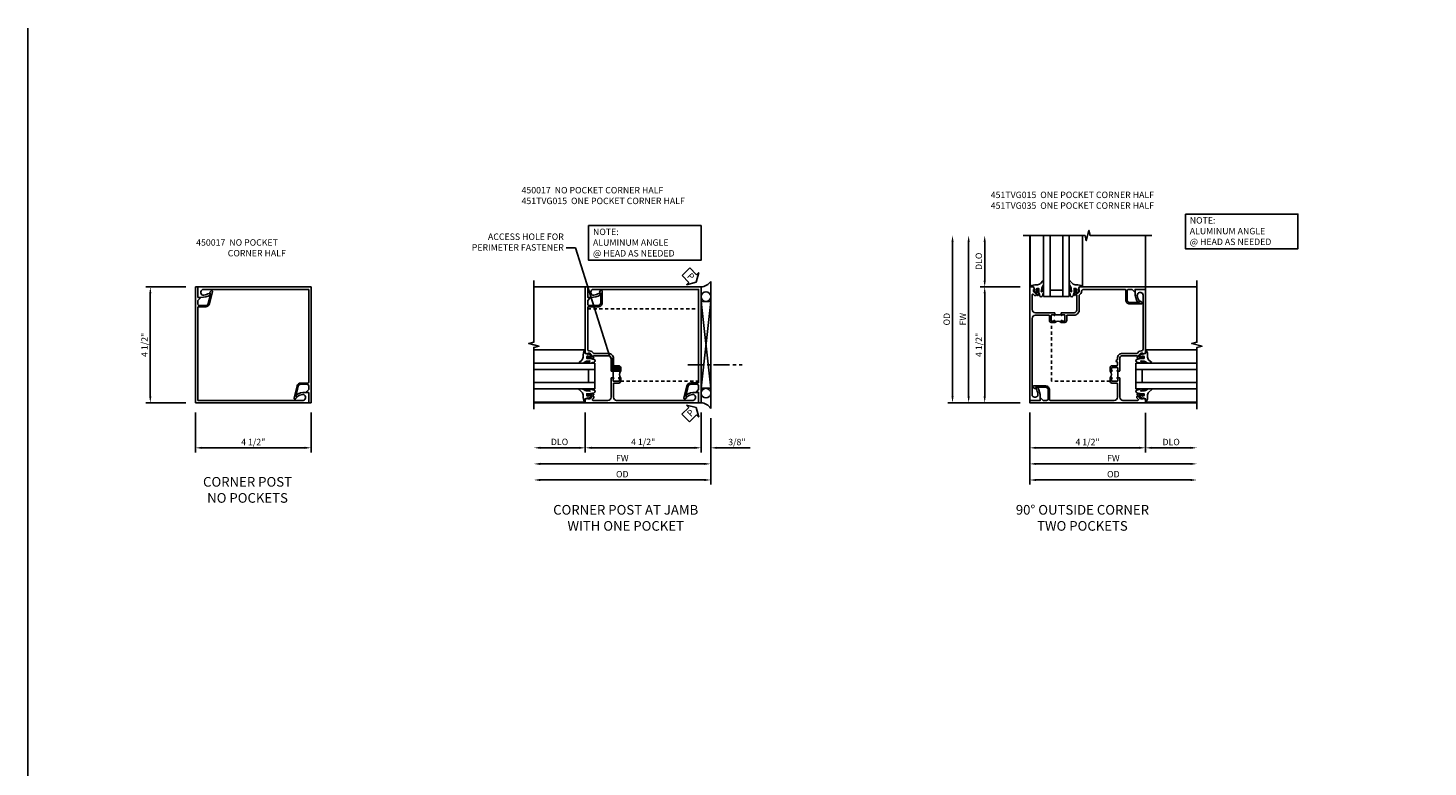
# Model space of a CAD drawing. Extents: x 0 to 95.5, y 0 to 59.2.
# Drawn here: x 0 to 54.4, y 30.5 to 59.2 of the extents above; entities that cross this region are included whole.
import ezdxf
from ezdxf import colors
from ezdxf.entities.mleader import LeaderData, LeaderLine
from ezdxf.math import Vec2, Vec3

# ---------------------------------------------------------------- set-up
doc = ezdxf.new("R2010")
doc.units = 0
doc.header["$LTSCALE"] = 0.5
doc.header["$MEASUREMENT"] = 0
doc.linetypes.add('CENTER', pattern=[2, 1.25, -0.25, 0.25, -0.25])
doc.linetypes.add('HIDDEN', pattern=[0.375, 0.25, -0.125])
doc.layers.get('0').update_dxf_attribs({"color": 4, "linetype": 'CONTINUOUS'})
for name, color, linetype in [('CENTER', 1, 'CENTER'), ('DIME', 2, 'CONTINUOUS'), ('FORMAT', 7, 'CONTINUOUS'), ('hidden', 3, 'HIDDEN'), ('TEXT', 3, 'CONTINUOUS')]:
    doc.layers.add(name, color=color, linetype=linetype)
doc.styles.get("Standard").update_dxf_attribs({"font": 'arial.ttf'})
doc.dimstyles.new('EXT_ON-OFF', dxfattribs={"dimscale": 2, "dimtxt": 0.125, "dimasz": 0.125, "dimexe": 0.09, "dimexo": 0.1875, "dimgap": 0.05, "dimtad": 3, "dimdec": 5, "dimzin": 3, "dimdsep": 46, "dimlunit": 5, "dimtxsty": 'Standard', "dimcen": 0, "dimse2": 1, "dimazin": 0, "dimtfac": 1, "dimtdec": 4, "dimtofl": 0, "dimtmove": 0, "dimatfit": 0, "dimfxl": 1, "dimfrac": 2, "dimtolj": 1, "dimtzin": 3, "dimarcsym": 0})
doc.dimstyles.new('EXT_ON-ON', dxfattribs={"dimscale": 2, "dimtxt": 0.125, "dimasz": 0.125, "dimexe": 0.09, "dimexo": 0.1875, "dimgap": 0.05, "dimtad": 3, "dimdec": 5, "dimzin": 3, "dimdsep": 46, "dimlunit": 5, "dimtxsty": 'Standard', "dimcen": 0, "dimazin": 0, "dimtfac": 1, "dimtdec": 4, "dimtofl": 0, "dimtmove": 0, "dimatfit": 0, "dimfxl": 1, "dimfrac": 2, "dimtolj": 1, "dimtzin": 3, "dimarcsym": 0})

# ---------------------------------------------------------------- blocks, each defined once
blk = doc.blocks.new('B450017')
for p, q in [((0, 4.5), (0, 0)), ((0.094, 4.5), (0, 4.5)), ((0.094, 4.094), (0.094, 4.5)), ((0.172, 4.094), (0.094, 4.094)), ((0.1825, 4.0685), (0.094, 3.98)), ((0.094, 3.842), (0.094, 3.98)), ((0.5965, 4.2515), (0.5, 3.857)), ((0.665, 4.3205), (0.5485, 3.8455)), ((0.613, 4.35), (0.5585, 4.295)), ((0.5615, 4.2715), (0.5965, 4.2515)), ((0.094, 3.7015), (0.094, 0.094)), ((0.1245, 3.7315), (0.403, 3.7315)), ((0.1565, 3.7815), (0.403, 3.7815)), ((4.406, 0), (0, 0)), ((0.094, 0.094), (4.188, 0.094)), ((3.9085, 0.266), (3.937, 0.2495)), ((4.281, 0.406), (4.406, 0.406)), ((4.281, 0.187), (4.281, 0.2275)), ((4.406, 0), (4.406, 0.406))]:
    blk.add_line(p, q)
for centre, radius, start, end in [((0.635, 4.328), 0.031, 346, 135), ((0.1565, 3.844), 0.0625, 182, 270), ((0.172, 4.079), 0.015, 315, 90), ((0.403, 3.8815), 0.1, 270, 346), ((0.403, 3.8815), 0.15, 270, 346), ((0.569, 4.2845), 0.015, 135, 240), ((0.125, 3.7005), 0.031, 90.6, 178), ((3.921, 0.2875), 0.025, 119, 240), ((4.281, -0.359), 0.765, 90, 119), ((3.9495, 0.271), 0.025, 240, 298), ((4.281, -0.359), 0.687, 99, 118), ((4.188, 0.2275), 0.093, 0, 99), ((4.188, 0.187), 0.093, 270, 0)]:
    blk.add_arc(centre, radius, start, end)
blk = doc.blocks.new('*D6')
at = {"layer": 'DIME', "color": 0, "lineweight": -2, "transparency": 16777216}
for p, q in [((0, -0.375), (0, -1.93)), ((4.5, -0.375), (4.5, -1.93)), ((0.25, -1.75), (4.25, -1.75))]:
    blk.add_line(p, q, dxfattribs=at)
at = {"layer": 'DIME', "color": 0, "transparency": 16777216}
for points in [[(0.25, -1.708), (0.25, -1.792), (0, -1.75)], [(4.25, -1.708), (4.25, -1.792), (4.5, -1.75)]]:
    blk.add_solid(points, dxfattribs=at)
at = {"layer": 'DIME', "color": 0, "transparency": 16777216, "insert": (2.25, -1.525), "char_height": 0.25, "attachment_point": 5}
blk.add_mtext('\\A1;4 1/2"', dxfattribs=at)
blk = doc.blocks.new('*D7')
at = {"layer": 'DIME', "color": 0, "lineweight": -2, "transparency": 16777216}
for p, q in [((-0.375, 4.5), (-1.93, 4.5)), ((-1.75, 4.25), (-1.75, 0.25)), ((-0.375, 0), (-1.93, 0))]:
    blk.add_line(p, q, dxfattribs=at)
at = {"layer": 'DIME', "color": 0, "transparency": 16777216}
for points in [[(-1.792, 4.25), (-1.708, 4.25), (-1.75, 4.5)], [(-1.792, 0.25), (-1.708, 0.25), (-1.75, 0)]]:
    blk.add_solid(points, dxfattribs=at)
at = {"layer": 'DIME', "color": 0, "transparency": 16777216, "insert": (-1.975, 2.25), "char_height": 0.25, "attachment_point": 5, "rotation": 90}
blk.add_mtext('\\A1;4 1/2"', dxfattribs=at)
blk = doc.blocks.new('B450CG017')
for p, q in [((0, 4.5), (0, 0)), ((0.094, 4.5), (0, 4.5)), ((0.094, 4.094), (0.094, 4.5)), ((0.172, 4.094), (0.094, 4.094)), ((0.183, 4.069), (0.094, 3.98)), ((0.094, 3.842), (0.094, 3.98)), ((0.597, 4.251), (0.5, 3.857)), ((0.665, 4.32), (0.549, 3.845)), ((0.613, 4.35), (0.559, 4.295)), ((0.562, 4.271), (0.597, 4.251)), ((0.125, 3.731), (0.403, 3.731)), ((0.157, 3.781), (0.403, 3.781)), ((4.406, 0), (0, 0)), ((3.909, 0.266), (3.937, 0.249)), ((4.281, 0.406), (4.406, 0.406)), ((4.406, 0), (4.406, 0.406))]:
    blk.add_line(p, q)
blk.add_lwpolyline([(4.173, 0.319, -0.461006), (4.281, 0.228), (4.281, 0.187, -0.414214), (4.188, 0.094), (0.094, 0.094), (0.094, 3.701)], format="xyb")
for centre, radius, start, end in [((0.635, 4.328), 0.031, 346, 135), ((0.157, 3.844), 0.0625, 182, 270), ((0.172, 4.079), 0.015, 315, 90), ((0.403, 3.881), 0.1, 270, 346), ((0.403, 3.881), 0.15, 270, 346), ((0.569, 4.284), 0.015, 135, 240), ((0.125, 3.7), 0.031, 90.6, 178), ((3.921, 0.287), 0.025, 119, 240), ((4.281, -0.359), 0.765, 90, 119), ((3.95, 0.271), 0.025, 240, 298), ((4.281, -0.359), 0.687, 99, 118)]:
    blk.add_arc(centre, radius, start, end)
blk = doc.blocks.new('B451TVG015')
blk.add_line((-0.08, 0.438), (-0.08, 0.688))
for points in [[(0.669, 1.226, 0.414214), (0.708, 1.188), (0.909, 1.188, 0.414214), (0.929, 1.208), (0.929, 1.237, 0.414214), (0.909, 1.257), (0.897, 1.257), (0.897, 1.228), (0.859, 1.228), (0.757, 1.25, -0.354119), (0.741, 1.27), (0.741, 1.312), (0.808, 1.379, -0.198912), (0.826, 1.386), (0.897, 1.386), (0.897, 1.357), (1, 1.393), (1, 3.962), (0.906, 3.962), (0.906, 3.556), (0.828, 3.556, 0.668179), (0.818, 3.53), (0.906, 3.442), (0.906, 3.303, -0.414214), (0.846, 3.243), (0.497, 3.243, -0.414214), (0.397, 3.343), (0.397, 3.713), (0.439, 3.737, 0.414205), (0.444, 3.757), (0.406, 3.823, 0.767454), (0.347, 3.807), (0.347, 3.343, 0.414214), (0.497, 3.193), (0.886, 3.193, -0.414214), (0.906, 3.173), (0.906, 1.549, -0.441295), (0.83, 1.48, 0.222933), (0.746, 1.449), (0.684, 1.388, -0.19902), (0.67, 1.382), (0.1, 1.382, 0.414214), (-0.094, 1.188), (-0.094, 0.919, -0.414214), (-0.114, 0.899), (-0.305, 0.899, 0.414214), (-0.375, 0.829), (-0.375, 0.688), (-0.31, 0.688, 1), (-0.31, 0.719), (-0.31, 0.719, -0.414214), (-0.325, 0.734), (-0.325, 0.809, -0.414214), (-0.305, 0.829), (-0.1, 0.829, -0.414214), (-0.08, 0.809), (-0.08, 0.734, -0.414214), (-0.095, 0.719), (-0.096, 0.719, 1), (-0.096, 0.688), (-0.01, 0.688), (0, 0.698), (0, 1.188, -0.414214), (0.1, 1.288), (0.671, 1.288, -0.414214), (0.691, 1.268), (0.691, 1.226)], [(0.826, -0.386, -0.198912), (0.808, -0.379), (0.741, -0.312), (0.741, -0.27, -0.354119), (0.757, -0.25), (0.859, -0.228), (0.897, -0.228), (0.897, -0.257), (0.909, -0.257, 0.414214), (0.929, -0.237), (0.929, -0.208, 0.414214), (0.909, -0.188), (0.708, -0.188, 0.414214), (0.669, -0.226), (0.691, -0.226), (0.691, -0.288), (0.669, -0.288), (0.669, -0.343, 0.198902), (0.677, -0.36), (0.718, -0.401, -0.668164), (0.7, -0.444), (0.125, -0.444, -0.414214), (0, -0.319), (0, 0.428), (-0.01, 0.438), (-0.096, 0.438, 1), (-0.096, 0.407), (-0.095, 0.407, -0.414214), (-0.08, 0.392), (-0.08, 0.317, -0.414214), (-0.1, 0.297), (-0.305, 0.297, -0.414214), (-0.325, 0.317), (-0.325, 0.392, -0.414214), (-0.31, 0.407), (-0.31, 0.407, 1), (-0.31, 0.438), (-0.375, 0.438), (-0.375, 0.297, 0.414214), (-0.305, 0.227), (-0.114, 0.227, -0.414214), (-0.094, 0.207), (-0.094, -0.319, -0.414214), (-0.219, -0.444), (-3.188, -0.444, -0.414214), (-3.281, -0.351), (-3.281, -0.31, -0.461047), (-3.173, -0.218, -0.081962), (-2.961, -0.289, 0.257773), (-2.937, -0.288), (-2.909, -0.272, 0.582172), (-2.909, -0.229, 0.127679), (-3.281, -0.132), (-3.406, -0.132), (-3.406, -0.538), (1, -0.538), (1, -0.393), (0.897, -0.357), (0.897, -0.386)]]:
    blk.add_lwpolyline(points, format="xyb", close=True)
blk.add_arc((-0.506, 0.563), 0.181, 316.3972, 43.6028)
blk = doc.blocks.new('*D12')
at = {"layer": 'DIME', "color": 0, "lineweight": -2, "transparency": 16777216}
for p, q in [((3.875, -1.132), (3.875, -3.093)), ((3.625, -2.913), (-2.75, -2.913))]:
    blk.add_line(p, q, dxfattribs=at)
at = {"layer": 'DIME', "color": 0, "transparency": 16777216}
for points in [[(-2.75, -2.871), (-2.75, -2.955), (-3, -2.913)], [(3.625, -2.871), (3.625, -2.955), (3.875, -2.913)]]:
    blk.add_solid(points, dxfattribs=at)
at = {"layer": 'DIME', "color": 0, "transparency": 16777216, "insert": (0.438, -2.688), "char_height": 0.25, "attachment_point": 5}
blk.add_mtext('\\A1;FW', dxfattribs=at)
blk = doc.blocks.new('*D13')
at = {"layer": 'DIME', "color": 0, "lineweight": -2, "transparency": 16777216}
for p, q in [((3.875, -1.132), (3.875, -3.718)), ((3.625, -3.538), (-2.75, -3.538))]:
    blk.add_line(p, q, dxfattribs=at)
at = {"layer": 'DIME', "color": 0, "transparency": 16777216}
for points in [[(-2.75, -3.496), (-2.75, -3.58), (-3, -3.538)], [(3.625, -3.496), (3.625, -3.58), (3.875, -3.538)]]:
    blk.add_solid(points, dxfattribs=at)
at = {"layer": 'DIME', "color": 0, "transparency": 16777216, "insert": (0.438, -3.313), "char_height": 0.25, "attachment_point": 5}
blk.add_mtext('\\A1;OD', dxfattribs=at)
blk = doc.blocks.new('*D14')
at = {"layer": 'DIME', "color": 0, "lineweight": -2, "transparency": 16777216}
for p, q in [((3.5, -0.913), (3.5, -2.468)), ((3.875, -1.132), (3.875, -2.468)), ((3.25, -2.288), (3, -2.288)), ((4.125, -2.288), (5.408, -2.288))]:
    blk.add_line(p, q, dxfattribs=at)
at = {"layer": 'DIME', "color": 0, "transparency": 16777216}
for points in [[(3.25, -2.246), (3.25, -2.33), (3.5, -2.288)], [(4.125, -2.246), (4.125, -2.33), (3.875, -2.288)]]:
    blk.add_solid(points, dxfattribs=at)
at = {"layer": 'DIME', "color": 0, "transparency": 16777216, "insert": (4.892, -2.063), "char_height": 0.25, "attachment_point": 5}
blk.add_mtext('\\A1;3/8"', dxfattribs=at)
blk = doc.blocks.new('*D15')
at = {"layer": 'DIME', "color": 0, "lineweight": -2, "transparency": 16777216}
for p, q in [((-1, -0.913), (-1, -2.468)), ((3.5, -0.913), (3.5, -2.468)), ((3.25, -2.288), (-0.75, -2.288))]:
    blk.add_line(p, q, dxfattribs=at)
at = {"layer": 'DIME', "color": 0, "transparency": 16777216}
for points in [[(-0.75, -2.246), (-0.75, -2.33), (-1, -2.288)], [(3.25, -2.246), (3.25, -2.33), (3.5, -2.288)]]:
    blk.add_solid(points, dxfattribs=at)
at = {"layer": 'DIME', "color": 0, "transparency": 16777216, "insert": (1.25, -2.059), "char_height": 0.25, "attachment_point": 5}
blk.add_mtext('\\A1;4 1/2"', dxfattribs=at)
blk = doc.blocks.new('*D16')
at = {"layer": 'DIME', "color": 0, "lineweight": -2, "transparency": 16777216}
for p, q in [((-1, -0.913), (-1, -2.468)), ((-1.25, -2.288), (-2.75, -2.288))]:
    blk.add_line(p, q, dxfattribs=at)
at = {"layer": 'DIME', "color": 0, "transparency": 16777216}
for points in [[(-2.75, -2.246), (-2.75, -2.33), (-3, -2.288)], [(-1.25, -2.246), (-1.25, -2.33), (-1, -2.288)]]:
    blk.add_solid(points, dxfattribs=at)
at = {"layer": 'DIME', "color": 0, "transparency": 16777216, "insert": (-2, -2.059), "char_height": 0.25, "attachment_point": 5}
blk.add_mtext('\\A1;DLO', dxfattribs=at)
blk = doc.blocks.new('AngleNote')
at = {"layer": 'TEXT'}
blk.add_lwpolyline([(0, 0), (4.37, 0), (4.37, -1.348), (0, -1.348)], close=True, dxfattribs=at)
at = {"layer": 'TEXT', "insert": (0.169, -0.119), "char_height": 0.25, "attachment_point": 1}
blk.add_mtext_dynamic_manual_height_columns('NOTE:\\PALUMINUM ANGLE\\P@ HEAD AS NEEDED', width=4.44803, gutter_width=1.25, heights=[0], dxfattribs=at)
blk = doc.blocks.new('PSEAL1')
at = {"layer": 'TEXT', "color": 7}
for p, q in [((-0.575, 0.21), (-0.196, 0.21)), ((-0.575, 0.21), (-0.575, -0.21)), ((-0.196, 0.21), (-0.196, 0.338)), ((-0.196, 0.338), (0, 0)), ((-0.196, -0.338), (0, 0)), ((-0.575, -0.21), (-0.196, -0.21)), ((-0.196, -0.21), (-0.196, -0.338))]:
    blk.add_line(p, q, dxfattribs=at)
at = {"layer": 'TEXT', "color": 3}
blk.add_text('P', height=0.25, dxfattribs=at).set_placement((-0.413, -0.116))
blk = doc.blocks.new('B027074-M')
blk.add_lwpolyline([(0.062, 0.144), (0.035, 0.149), (0.069, 0.257), (0.13, 0.261), (0.205, 0.259), (0.195, 0.29, 0.12571), (-0.037, 0.341, -0.226084), (-0.19, 0.391), (-0.286, 0.502, 0.644976), (-0.312, 0.49), (-0.31, 0.361, 0.151869), (-0.294, 0.316), (-0.255, 0.257, -0.029345), (-0.238, 0.205), (-0.221, 0.083, -0.653812), (-0.241, 0.076), (-0.285, 0.241, 0.888636), (-0.31, 0.239), (-0.31, 0.105, 0.064205), (-0.268, -0.084, 0.689636), (-0.165, -0.084, 0.070356), (-0.124, 0.105), (-0.124, 0.201), (-0.051, 0.201), (-0.029, 0.147), (-0.068, 0.142), (-0.034, 0.106), (-0.065, 0.084), (-0.004, 0.03), (0.052, 0.096), (0.027, 0.106)], format="xyb", close=True)
blk = doc.blocks.new('S451GT1000')
for p, q in [((-1.518, -1), (-1.518, -3)), ((-1, -0.625), (-1, -3)), ((0, -0.625), (-1, -0.625)), ((-0.75, -0.625), (-0.75, -3)), ((-0.25, -0.875), (-0.75, -0.875)), ((-0.25, -0.625), (-0.25, -3)), ((0, -0.625), (0, -3)), ((0.517, -1), (0.517, -3))]:
    blk.add_line(p, q)
at = {"rotation": 180}
blk.add_blockref('B027074-M', (-1.312, -0.742), dxfattribs=at)
at = {"xscale": -1, "rotation": 180}
blk.add_blockref('B027074-M', (0.312, -0.742), dxfattribs=at)
blk = doc.blocks.new('*D19')
at = {"layer": 'DIME', "color": 0, "lineweight": -2, "transparency": 16777216}
for p, q in [((-0.538, -0.913), (-0.538, -3.093)), ((-0.288, -2.913), (5.712, -2.913))]:
    blk.add_line(p, q, dxfattribs=at)
at = {"layer": 'DIME', "color": 0, "transparency": 16777216}
for points in [[(-0.288, -2.871), (-0.288, -2.955), (-0.538, -2.913)], [(5.712, -2.871), (5.712, -2.955), (5.962, -2.913)]]:
    blk.add_solid(points, dxfattribs=at)
at = {"layer": 'DIME', "color": 0, "transparency": 16777216, "insert": (2.712, -2.688), "char_height": 0.25, "attachment_point": 5}
blk.add_mtext('\\A1;FW', dxfattribs=at)
blk = doc.blocks.new('*D20')
at = {"layer": 'DIME', "color": 0, "lineweight": -2, "transparency": 16777216}
for p, q in [((-0.538, -0.913), (-0.538, -2.468)), ((3.957, -0.925), (3.957, -2.468)), ((-0.288, -2.288), (3.707, -2.288))]:
    blk.add_line(p, q, dxfattribs=at)
at = {"layer": 'DIME', "color": 0, "transparency": 16777216}
for points in [[(-0.288, -2.246), (-0.288, -2.33), (-0.538, -2.288)], [(3.707, -2.246), (3.707, -2.33), (3.957, -2.288)]]:
    blk.add_solid(points, dxfattribs=at)
at = {"layer": 'DIME', "color": 0, "transparency": 16777216, "insert": (1.709, -2.063), "char_height": 0.25, "attachment_point": 5}
blk.add_mtext('\\A1;4 1/2"', dxfattribs=at)
blk = doc.blocks.new('*D21')
at = {"layer": 'DIME', "color": 0, "lineweight": -2, "transparency": 16777216}
for p, q in [((3.957, -0.925), (3.957, -2.468)), ((4.207, -2.288), (5.712, -2.288))]:
    blk.add_line(p, q, dxfattribs=at)
at = {"layer": 'DIME', "color": 0, "transparency": 16777216}
for points in [[(4.207, -2.246), (4.207, -2.33), (3.957, -2.288)], [(5.712, -2.246), (5.712, -2.33), (5.962, -2.288)]]:
    blk.add_solid(points, dxfattribs=at)
at = {"layer": 'DIME', "color": 0, "transparency": 16777216, "insert": (4.959, -2.063), "char_height": 0.25, "attachment_point": 5}
blk.add_mtext('\\A1;DLO', dxfattribs=at)
blk = doc.blocks.new('B451TVG035')
blk.add_line((-0.08, 0.438), (-0.08, 0.688))
for points in [[(-0.305, 0.899, 0.414214), (-0.375, 0.829), (-0.375, 0.688), (-0.31, 0.688, 1), (-0.31, 0.719), (-0.31, 0.719, -0.414214), (-0.325, 0.734), (-0.325, 0.809, -0.414214), (-0.305, 0.829), (-0.1, 0.829, -0.414214), (-0.08, 0.809), (-0.08, 0.734, -0.414214), (-0.095, 0.719), (-0.096, 0.719, 1), (-0.096, 0.688), (-0.01, 0.688), (0, 0.698), (0, 1.188, -0.414214), (0.1, 1.288), (0.671, 1.288, -0.414214), (0.691, 1.268), (0.691, 1.226), (0.669, 1.226, 0.414214), (0.708, 1.188), (0.909, 1.188, 0.414214), (0.929, 1.208), (0.929, 1.237, 0.414214), (0.909, 1.257), (0.897, 1.257), (0.897, 1.228), (0.859, 1.228), (0.757, 1.25, -0.354119), (0.741, 1.27), (0.741, 1.312), (0.808, 1.379, -0.198912), (0.826, 1.386), (0.897, 1.386), (0.897, 1.357), (1, 1.393), (1, 3.868), (0.594, 3.868), (0.594, 3.743, 0.127679), (0.691, 3.371, 0.582172), (0.734, 3.371), (0.75, 3.399, 0.257773), (0.751, 3.423, -0.081962), (0.68, 3.635, -0.461047), (0.772, 3.743), (0.813, 3.743, -0.414214), (0.906, 3.65), (0.906, 1.549, -0.441295), (0.83, 1.48, 0.222933), (0.746, 1.449), (0.684, 1.388, -0.19902), (0.67, 1.382), (0.1, 1.382, 0.414214), (-0.094, 1.188), (-0.094, 1.132, 1), (-0.094, 1.042), (-0.094, 0.919, -0.414214), (-0.114, 0.899)], [(0.808, -0.379), (0.741, -0.312), (0.741, -0.27, -0.354119), (0.757, -0.25), (0.859, -0.228), (0.897, -0.228), (0.897, -0.257), (0.909, -0.257, 0.414214), (0.929, -0.237), (0.929, -0.208, 0.414214), (0.909, -0.188), (0.708, -0.188, 0.414214), (0.669, -0.226), (0.691, -0.226), (0.691, -0.288), (0.669, -0.288), (0.669, -0.343, 0.198902), (0.677, -0.36), (0.718, -0.401, -0.668164), (0.7, -0.444), (0.125, -0.444, -0.414214), (0, -0.319), (0, 0.428), (-0.01, 0.438), (-0.096, 0.438, 1), (-0.096, 0.407), (-0.095, 0.407, -0.414214), (-0.08, 0.392), (-0.08, 0.317, -0.414214), (-0.1, 0.297), (-0.305, 0.297, -0.414214), (-0.325, 0.317), (-0.325, 0.392, -0.414214), (-0.31, 0.407), (-0.31, 0.407, 1), (-0.31, 0.438), (-0.375, 0.438), (-0.375, 0.297, 0.414214), (-0.305, 0.227), (-0.114, 0.227, -0.414214), (-0.094, 0.207), (-0.094, -0.319, -0.414214), (-0.219, -0.444), (-2.711, -0.444, -0.414214), (-2.731, -0.424), (-2.731, -0.035, 0.414214), (-2.881, 0.115), (-3.345, 0.115, 0.767454), (-3.361, 0.056), (-3.295, 0.018, 0.414205), (-3.275, 0.023), (-3.251, 0.065), (-2.881, 0.065, -0.414214), (-2.781, -0.035), (-2.781, -0.384, -0.414214), (-2.841, -0.444), (-2.98, -0.444), (-3.068, -0.356, 0.668179), (-3.094, -0.366), (-3.094, -0.444), (-3.5, -0.444), (-3.5, -0.538), (1, -0.538), (1, -0.393), (0.897, -0.357), (0.897, -0.386), (0.826, -0.386, -0.198912)]]:
    blk.add_lwpolyline(points, format="xyb", close=True)
blk.add_arc((-0.506, 0.563), 0.181, 316.3972, 43.6028)
blk = doc.blocks.new('*D22')
at = {"layer": 'DIME', "color": 0, "lineweight": -2, "transparency": 16777216}
for p, q in [((-0.538, -0.913), (-0.538, -3.718)), ((-0.288, -3.538), (5.712, -3.538))]:
    blk.add_line(p, q, dxfattribs=at)
at = {"layer": 'DIME', "color": 0, "transparency": 16777216}
for points in [[(-0.288, -3.496), (-0.288, -3.58), (-0.538, -3.538)], [(5.712, -3.496), (5.712, -3.58), (5.962, -3.538)]]:
    blk.add_solid(points, dxfattribs=at)
at = {"layer": 'DIME', "color": 0, "transparency": 16777216, "insert": (2.712, -3.313), "char_height": 0.25, "attachment_point": 5}
blk.add_mtext('\\A1;OD', dxfattribs=at)
blk = doc.blocks.new('*D23')
at = {"layer": 'DIME', "color": 0, "lineweight": -2, "transparency": 16777216}
for p, q in [((-2.913, -0.288), (-2.913, 5.712)), ((-0.913, -0.538), (-3.093, -0.538))]:
    blk.add_line(p, q, dxfattribs=at)
at = {"layer": 'DIME', "color": 0, "transparency": 16777216}
for points in [[(-2.955, 5.712), (-2.871, 5.712), (-2.913, 5.962)], [(-2.955, -0.288), (-2.871, -0.288), (-2.913, -0.538)]]:
    blk.add_solid(points, dxfattribs=at)
at = {"layer": 'DIME', "color": 0, "transparency": 16777216, "insert": (-3.138, 2.712), "char_height": 0.25, "attachment_point": 5, "rotation": 90}
blk.add_mtext('\\A1;FW', dxfattribs=at)
blk = doc.blocks.new('*D25')
at = {"layer": 'DIME', "color": 0, "lineweight": -2, "transparency": 16777216}
for p, q in [((-0.913, 3.962), (-2.468, 3.962)), ((-2.288, -0.288), (-2.288, 3.712)), ((-0.913, -0.538), (-2.468, -0.538))]:
    blk.add_line(p, q, dxfattribs=at)
at = {"layer": 'DIME', "color": 0, "transparency": 16777216}
for points in [[(-2.33, 3.712), (-2.246, 3.712), (-2.288, 3.962)], [(-2.33, -0.288), (-2.246, -0.288), (-2.288, -0.538)]]:
    blk.add_solid(points, dxfattribs=at)
at = {"layer": 'DIME', "color": 0, "transparency": 16777216, "insert": (-2.517, 1.712), "char_height": 0.25, "attachment_point": 5, "rotation": 90}
blk.add_mtext('\\A1;4 1/2"', dxfattribs=at)
blk = doc.blocks.new('*D26')
at = {"layer": 'DIME', "color": 0, "lineweight": -2, "transparency": 16777216}
for p, q in [((-2.288, 4.212), (-2.288, 5.712)), ((-0.913, 3.962), (-2.468, 3.962))]:
    blk.add_line(p, q, dxfattribs=at)
at = {"layer": 'DIME', "color": 0, "transparency": 16777216}
for points in [[(-2.33, 5.712), (-2.246, 5.712), (-2.288, 5.962)], [(-2.33, 4.212), (-2.246, 4.212), (-2.288, 3.962)]]:
    blk.add_solid(points, dxfattribs=at)
at = {"layer": 'DIME', "color": 0, "transparency": 16777216, "insert": (-2.517, 4.962), "char_height": 0.25, "attachment_point": 5, "rotation": 90}
blk.add_mtext('\\A1;DLO', dxfattribs=at)
blk = doc.blocks.new('*D24')
at = {"layer": 'DIME', "color": 0, "lineweight": -2, "transparency": 16777216}
for p, q in [((-3.538, -0.288), (-3.538, 5.712)), ((-0.913, -0.538), (-3.718, -0.538))]:
    blk.add_line(p, q, dxfattribs=at)
at = {"layer": 'DIME', "color": 0, "transparency": 16777216}
for points in [[(-3.58, 5.712), (-3.496, 5.712), (-3.538, 5.962)], [(-3.58, -0.288), (-3.496, -0.288), (-3.538, -0.538)]]:
    blk.add_solid(points, dxfattribs=at)
at = {"layer": 'DIME', "color": 0, "transparency": 16777216, "insert": (-3.763, 2.712), "char_height": 0.25, "attachment_point": 5, "rotation": 90}
blk.add_mtext('\\A1;OD', dxfattribs=at)
blk = doc.blocks.new('S450CC01KCADS')
blk.add_blockref('B450017', (0, 0))
at = {"rotation": 180}
blk.add_blockref('B450017', (4.5, 4.5), dxfattribs=at)
at = {"layer": 'DIME'}
dim = blk.add_linear_dim(base=(-1.75, 0), p1=(0, 4.5), p2=(0, 0), angle=90, dimstyle='EXT_ON-ON', override={"dimpost": '"'}, dxfattribs=at)
dim.commit()
dim.dimension.update_dxf_attribs({"geometry": '*D7', "text_midpoint": (-1.975, 2.25)})
dim = blk.add_linear_dim(base=(4.49992, -1.75), p1=(-0.00002, 0), p2=(4.49992, 0), dimstyle='EXT_ON-ON', override={"dimpost": '"'}, dxfattribs=at)
dim.commit()
dim.dimension.update_dxf_attribs({"geometry": '*D6', "text_midpoint": (2.24995, -1.525)})
blk = doc.blocks.new('S451TFC02KCADS')
h = blk.add_hatch()
h.set_pattern_fill('ANSI31', color=256, scale=0.125, angle=45)
h.paths.add_polyline_path([(0.094, 0.919), (0.094, 1.188), (0, 1.188), (0, 0.698), (0.01, 0.688), (0.0955, 0.688, 0.999901405), (0.095246, 0.719002, -0.419022851), (0.08, 0.734), (0.08, 0.809, -0.414213562), (0.1, 0.829), (0.305, 0.829, -0.414213562), (0.325, 0.809), (0.325, 0.734, -0.414213562), (0.31, 0.719), (0.3095, 0.719, 1), (0.3095, 0.688), (0.375, 0.688), (0.375, 0.829, 0.414213562), (0.305, 0.899), (0.114, 0.899, -0.414213562)])
h.paths.add_polyline_path([(0.325, 0.734), (0.325, 0.809, 0.414213562), (0.305, 0.829), (0.1, 0.829, 0.414213562), (0.08, 0.809), (0.08, 0.734, 0.419104485), (0.095246, 0.718998, -1.008229759), (0.0955, 0.688), (0.3095, 0.688, -1), (0.3095, 0.719), (0.31, 0.719, 0.414213562)], flags=17)
for p, q in [((-0.99996, 3.962), (-2.99997, 3.962)), ((3.875, -0.756748), (3.875, 4.180748)), ((3.875, 3.3995), (3.5, 0.0245)), ((3.5, 3.3995), (3.875, 0.0245)), ((0, 1.188), (0.094, 1.188)), ((0.08, 0.688), (0.375, 0.688)), ((-0.99996, -0.538), (-2.99997, -0.538))]:
    blk.add_line(p, q)
blk.add_lwpolyline([(-2.99997, -0.788), (-2.99997, 1.612), (-2.79997, 1.662), (-3.19997, 1.762), (-2.99997, 1.812), (-2.99997, 4.212)])
blk.add_lwpolyline([(3.875, 3.3995), (3.5, 3.3995), (3.5, 0.0245), (3.875, 0.0245)], close=True)
for centre in [(3.687125, 3.587), (3.687125, -0.163)]:
    blk.add_circle(centre, 0.1875)
for centre, start, end in [((3.46526, 4.45236), 274.0524033, 326.4600981), ((3.46526, -1.02836), 33.5399019, 85.9475967)]:
    blk.add_arc(centre, 0.491589, start, end)
at = {"layer": 'CENTER'}
blk.add_line((2.986035, 0.938), (5.095375, 0.938), dxfattribs=at)
at = {"layer": 'hidden'}
for p, q in [((-0.906, 3.118), (3.406, 3.118)), ((0.375, 0.306), (3.406, 0.306))]:
    blk.add_line(p, q, dxfattribs=at)
for name, p, rotation in [('PSEAL1', (3.3125, 4.1495), 314.5386545272382), ('B450CG017', (3.5, 3.962), 180), ('S451GT1000', (0, -0.000442), 270), ('PSEAL1', (3.3125, -0.7255), 44.9461204560715)]:
    blk.add_blockref(name, p, dxfattribs=dict(rotation=rotation))
at = {"xscale": -1}
blk.add_blockref('B451TVG015', (0, 0), dxfattribs=at)
at = {"layer": 'TEXT'}
blk.add_blockref('AngleNote', (-0.870496, 6.348853), dxfattribs=at)
at = {"layer": 'DIME'}
for base, p1, text, picture, middle in [((-2.99997, -2.288), (-1, -0.538), 'DLO', '*D16', (-1.999985, -2.058651)), ((-2.99997, -2.913), (3.875, -0.756748), 'FW', '*D12', (0.437515, -2.688)), ((-2.99997, -3.538), (3.875, -0.756748), 'OD', '*D13', (0.437515, -3.313))]:
    dim = blk.add_linear_dim(base=base, p1=p1, p2=(-2.99997, -0.788), text=text, dimstyle='EXT_ON-OFF', override={"dimpost": '"'}, dxfattribs=at)
    dim.commit()
    dim.dimension.update_dxf_attribs({"geometry": picture, "text_midpoint": middle})
dim = blk.add_linear_dim(base=(-1, -2.288), p1=(3.5, -0.538), p2=(-1, -0.538), dimstyle='EXT_ON-ON', override={"dimpost": '"'}, dxfattribs=at)
dim.commit()
dim.dimension.update_dxf_attribs({"geometry": '*D15', "text_midpoint": (1.25, -2.058737)})
dim = blk.add_linear_dim(base=(3.875, -2.288), p1=(3.5, -0.538), p2=(3.875, -0.756748), angle=180, dimstyle='EXT_ON-ON', override={"dimpost": '"'}, dxfattribs=at)
dim.commit()
dim.dimension.update_dxf_attribs({"geometry": '*D14', "text_midpoint": (4.891667, -2.063)})
at = {"layer": 'TEXT'}
ml = blk.add_multileader_mtext('Standard', dxfattribs=at)
ml.set_content('ACCESS HOLE FOR PERIMETER FASTENER', color=256)
ml.set_leader_properties()
ml.build(insert=Vec2(0, 0))
ml.multileader.update_dxf_attribs({"text_right_attachment_type": 3, "dogleg_length": 0.36, "arrow_head_size": 0.18})
ctx = ml.context
ctx.base_point, ctx.char_height, ctx.arrow_head_size, ctx.landing_gap_size, ctx.plane_origin = Vec3(-5.890383, 5.914566), 0.25, 0.18, 0.09, Vec3(0, 1.113576)
ctx.right_attachment, ctx.text_align_type = 3, 2
notes = []
notes.append((ctx, [(0, (1, 1, 0), (-1.384319, 5.489202), (-1, 0), 0.36, [(0, [(0, 1.113576)], 0, [])])]))
ctx.mtext.insert, ctx.mtext.width, ctx.mtext.alignment, ctx.mtext.flow_direction = Vec3(-1.834319, 6.041698), 4.22256351, 3, 5
for ctx, leaders in notes:
    for number, flags, end, landing, length, lines in leaders:
        leader = LeaderData()
        leader.index, (leader.has_last_leader_line, leader.has_dogleg_vector, leader.attachment_direction) = number, flags
        leader.last_leader_point, leader.dogleg_vector, leader.dogleg_length = Vec3(end), Vec3(landing), length
        for number, points, colour, breaks in lines:
            line = LeaderLine()
            line.index, line.vertices, line.color, line.breaks = number, Vec3.list(points), colors.encode_raw_color(colour), breaks
            leader.lines.append(line)
        ctx.leaders.append(leader)
blk = doc.blocks.new('S451TFC03KCADS')
for p, q in [((-0.538, 3.962), (-0.538, 5.96201)), ((3.962, 3.962), (3.962, 5.96201)), ((3.962, 3.962), (5.96201, 3.962)), ((3.962, -0.538), (5.96201, -0.538))]:
    blk.add_line(p, q)
for points in [[(-0.788, 5.962), (1.612, 5.962), (1.662, 5.762), (1.762, 6.162), (1.812, 5.962), (4.212, 5.962)], [(5.962, -0.788), (5.962, 1.612), (6.162, 1.662), (5.762, 1.762), (5.962, 1.812), (5.962, 4.212)]]:
    blk.add_lwpolyline(points)
at = {"layer": 'hidden'}
blk.add_lwpolyline([(2.587, 0.306), (0.306, 0.306), (0.306, 2.587)], dxfattribs=at)
at = {"xscale": -1}
for name, p, rotation in [('S451GT1000', (1.000442, 2.962), 180), ('B451TVG015', (0, 2.962), 270)]:
    blk.add_blockref(name, p, dxfattribs=dict(at, rotation=rotation))
blk.add_blockref('B451TVG035', (2.962, 0))
at = {"rotation": 90}
blk.add_blockref('S451GT1000', (2.962, 1.000442), dxfattribs=at)
at = {"layer": 'TEXT'}
blk.add_blockref('AngleNote', (5.512148, 6.795738), dxfattribs=at)
at = {"layer": 'DIME'}
for base, p1, text, picture, middle in [((-3.538, 5.962), (-0.538, -0.538), 'OD', '*D24', (-3.763, 2.712)), ((-2.913, 5.962), (-0.538, -0.538), 'FW', '*D23', (-3.138, 2.712)), ((-2.288, 5.962), (-0.538, 3.962), 'DLO', '*D26', (-2.517349, 4.962))]:
    dim = blk.add_linear_dim(base=base, p1=p1, p2=(-0.788, 5.962), angle=90, text=text, dimstyle='EXT_ON-OFF', override={"dimpost": '"'}, dxfattribs=at)
    dim.commit()
    dim.dimension.update_dxf_attribs({"geometry": picture, "text_midpoint": middle})
dim = blk.add_linear_dim(base=(-2.288, 3.962), p1=(-0.538, -0.538), p2=(-0.538, 3.962), angle=90, dimstyle='EXT_ON-ON', override={"dimpost": '"'}, dxfattribs=at)
dim.commit()
dim.dimension.update_dxf_attribs({"geometry": '*D25', "text_midpoint": (-2.517263, 1.712)})
for base, p1, text, picture, middle in [((5.962, -2.913), (-0.538, -0.538), 'FW', '*D19', (2.712, -2.688)), ((5.962, -3.538), (-0.538, -0.538), 'OD', '*D22', (2.712, -3.313)), ((5.962, -2.288), (3.956814, -0.55039), 'DLO', '*D21', (4.959407, -2.063))]:
    dim = blk.add_linear_dim(base=base, p1=p1, p2=(5.962, -0.788), text=text, dimstyle='EXT_ON-OFF', override={"dimpost": '"'}, dxfattribs=at)
    dim.commit()
    dim.dimension.update_dxf_attribs({"geometry": picture, "text_midpoint": middle})
dim = blk.add_linear_dim(base=(3.956814, -2.288), p1=(-0.538, -0.538), p2=(3.956814, -0.55039), dimstyle='EXT_ON-ON', override={"dimpost": '"'}, dxfattribs=at)
dim.commit()
dim.dimension.update_dxf_attribs({"geometry": '*D20', "text_midpoint": (1.709407, -2.063)})

msp = doc.modelspace()

# ---------------------------------------------------------------- linework, layer by layer
at = {"layer": 'FORMAT'}
msp.add_lwpolyline([(95.49, 0), (0, 0), (0, 59.227)], dxfattribs=at)

# ---------------------------------------------------------------- block references
for name, p in [('S451TFC03KCADS', (39.47, 45.2)), ('S451TFC02KCADS', (22.659, 45.2)), ('S450CC01KCADS', (6.504, 44.662))]:
    msp.add_blockref(name, p)

# ---------------------------------------------------------------- texts
at = {"layer": 'TEXT'}
for s, insert, char_height, width, attachment_point in [('\\A1;450017  NO POCKET CORNER HALF^I           \\P451TVG015  ONE POCKET CORNER HALF', (19.181, 53.049), 0.25, 10.01769, 1), ('\\A1;451TVG015  ONE POCKET CORNER HALF^I           \\P451TVG035  ONE POCKET CORNER HALF^I ', (37.417, 52.867), 0.25, 10.01769, 1), ('\\A1;450017  NO POCKET \\P^I   CORNER HALF', (6.535, 51.018), 0.25, 8.9651, 1), ('CORNER POST\\PNO POCKETS\\P ', (8.532, 41.777), 0.375, 5.68197, 2), ('CORNER POST AT JAMB\\PWITH ONE POCKET\\P ', (23.23, 40.69), 0.375, 8.42934, 2), ('90° OUTSIDE CORNER\\PTWO POCKETS ', (40.98, 40.69), 0.375, 8.42934, 2)]:
    msp.add_mtext(s, dxfattribs=dict(at, insert=insert, char_height=char_height, width=width, attachment_point=attachment_point))

doc.saveas('drawing.dxf')
